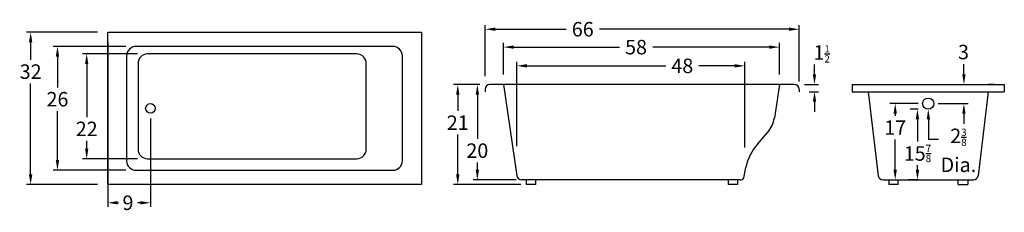
# Model space of a CAD drawing. Extents: x -29 to 178, y -46 to -6.
import ezdxf

# ---------------------------------------------------------------- set-up
doc = ezdxf.new("R2010")
doc.units = 0
doc.header["$MEASUREMENT"] = 0
doc.layers.get('0').update_dxf_attribs({"linetype": 'CONTINUOUS'})
doc.layers.get('DEFPOINTS').update_dxf_attribs({"linetype": 'CONTINUOUS'})
doc.layers.add('DIMENSIONS', color=7, linetype='CONTINUOUS')
doc.layers.add('THICK_BORDER', color=7, linetype='CONTINUOUS')
doc.dimstyles.get("Standard").update_dxf_attribs({"dimtxt": 3.0375, "dimasz": 2.125, "dimexe": 0.8675, "dimexo": 2.125, "dimgap": 0.965, "dimtad": 0, "dimtih": 1, "dimtoh": 1, "dimzin": 0, "dimtxsty": 'STANDARD', "dimcen": 0, "dimazin": 3, "dimtfac": 0.5, "dimtofl": 0, "dimtmove": 0, "dimatfit": 3, "dimtolj": 2, "dimtzin": 0})

# ---------------------------------------------------------------- blocks, each defined once
blk = doc.blocks.new('*D1')
at = {"layer": 'DEFPOINTS', "color": 0}
for p in [(-10.62, -8.12), (-26.83, -40.12), (-10.62, -40.12)]:
    blk.add_point(p, dxfattribs=at)
at = {"layer": 'DIMENSIONS', "color": 0}
for p, q in [((-12.75, -8.12), (-27.7, -8.12)), ((-26.83, -10.24), (-26.83, -13.91)), ((-26.83, -37.99), (-26.83, -18.88)), ((-12.75, -40.12), (-27.7, -40.12))]:
    blk.add_line(p, q, dxfattribs=at)
for points in [[(-27.19, -10.24), (-26.48, -10.24), (-26.83, -8.12)], [(-27.19, -37.99), (-26.48, -37.99), (-26.83, -40.12)]]:
    blk.add_solid(points, dxfattribs=at)
at = {"layer": 'DIMENSIONS', "color": 0, "insert": (-26.83, -16.4), "char_height": 3.038, "attachment_point": 5}
blk.add_mtext('\\A2;32', dxfattribs=at)
blk = doc.blocks.new('*D2')
at = {"layer": 'DEFPOINTS', "color": 0}
for p in [(134.77, -7.5), (68.77, -19.48), (134.77, -20.62)]:
    blk.add_point(p, dxfattribs=at)
at = {"layer": 'DIMENSIONS', "color": 0}
for p, q in [((68.77, -17.35), (68.77, -6.63)), ((70.89, -7.5), (85.79, -7.5)), ((132.64, -7.5), (92.78, -7.5)), ((134.77, -18.49), (134.77, -6.63))]:
    blk.add_line(p, q, dxfattribs=at)
for points in [[(70.89, -7.14), (70.89, -7.85), (68.77, -7.5)], [(132.64, -7.14), (132.64, -7.85), (134.77, -7.5)]]:
    blk.add_solid(points, dxfattribs=at)
at = {"layer": 'DIMENSIONS', "color": 0, "insert": (89.28, -7.5), "char_height": 3.038, "attachment_point": 5}
blk.add_mtext('\\A2;66', dxfattribs=at)
blk = doc.blocks.new('*D6')
at = {"layer": 'DEFPOINTS', "color": 0}
for p in [(130.62, -11.26), (72.64, -19.12), (130.62, -19.12)]:
    blk.add_point(p, dxfattribs=at)
at = {"layer": 'DIMENSIONS', "color": 0}
for p, q in [((72.64, -16.99), (72.64, -10.39)), ((74.77, -11.26), (96.98, -11.26)), ((128.49, -11.26), (103.98, -11.26)), ((130.62, -16.99), (130.62, -10.39))]:
    blk.add_line(p, q, dxfattribs=at)
for points in [[(74.77, -10.9), (74.77, -11.61), (72.64, -11.26)], [(128.49, -10.9), (128.49, -11.61), (130.62, -11.26)]]:
    blk.add_solid(points, dxfattribs=at)
at = {"layer": 'DIMENSIONS', "color": 0, "insert": (100.48, -11.26), "char_height": 3.038, "attachment_point": 5}
blk.add_mtext('\\A2;58', dxfattribs=at)
blk = doc.blocks.new('*D7')
at = {"layer": 'DEFPOINTS', "color": 0}
for p in [(123.35, -15.19), (75.39, -34.15), (123.35, -34.43)]:
    blk.add_point(p, dxfattribs=at)
at = {"layer": 'DIMENSIONS', "color": 0}
for p, q in [((75.39, -32.02), (75.39, -14.32)), ((123.35, -32.3), (123.35, -14.32)), ((77.52, -15.19), (106.72, -15.19)), ((121.23, -15.19), (113.71, -15.19))]:
    blk.add_line(p, q, dxfattribs=at)
for points in [[(77.52, -14.83), (77.52, -15.54), (75.39, -15.19)], [(121.23, -14.83), (121.23, -15.54), (123.35, -15.19)]]:
    blk.add_solid(points, dxfattribs=at)
at = {"layer": 'DIMENSIONS', "color": 0, "insert": (110.21, -15.19), "char_height": 3.038, "attachment_point": 5}
blk.add_mtext('\\A2;48', dxfattribs=at)
blk = doc.blocks.new('*D8')
at = {"layer": 'DEFPOINTS', "color": 0}
for p in [(-10.62, -8.12), (-1.64, -24.12), (-1.64, -43.94)]:
    blk.add_point(p, dxfattribs=at)
at = {"layer": 'DIMENSIONS', "color": 0}
for p, q in [((-10.62, -10.24), (-10.62, -44.81)), ((-1.64, -26.24), (-1.64, -44.81)), ((-8.5, -43.94), (-8.34, -43.94)), ((-3.77, -43.94), (-4.38, -43.94))]:
    blk.add_line(p, q, dxfattribs=at)
for points in [[(-8.5, -43.59), (-8.5, -44.3), (-10.62, -43.94)], [(-3.77, -43.59), (-3.77, -44.3), (-1.64, -43.94)]]:
    blk.add_solid(points, dxfattribs=at)
at = {"layer": 'DIMENSIONS', "color": 0, "insert": (-6.36, -43.94), "char_height": 3.038, "attachment_point": 5}
blk.add_mtext('\\A2;9', dxfattribs=at)
blk = doc.blocks.new('*D9')
at = {"layer": 'DEFPOINTS', "color": 0}
for p in [(-4.65, -11.12), (-21.19, -37.12), (-4.65, -37.12)]:
    blk.add_point(p, dxfattribs=at)
at = {"layer": 'DIMENSIONS', "color": 0}
for p, q in [((-6.78, -11.12), (-22.06, -11.12)), ((-21.19, -13.24), (-21.19, -19.7)), ((-21.19, -34.99), (-21.19, -24.67)), ((-6.78, -37.12), (-22.06, -37.12))]:
    blk.add_line(p, q, dxfattribs=at)
for points in [[(-21.54, -13.24), (-20.83, -13.24), (-21.19, -11.12)], [(-21.54, -34.99), (-20.83, -34.99), (-21.19, -37.12)]]:
    blk.add_solid(points, dxfattribs=at)
at = {"layer": 'DIMENSIONS', "color": 0, "insert": (-21.19, -22.19), "char_height": 3.038, "attachment_point": 5}
blk.add_mtext('\\A2;26', dxfattribs=at)
blk = doc.blocks.new('*D10')
at = {"layer": 'DEFPOINTS', "color": 0}
for p in [(-2.25, -12.69), (-15.04, -34.69), (-2.25, -34.69)]:
    blk.add_point(p, dxfattribs=at)
at = {"layer": 'DIMENSIONS', "color": 0}
for p, q in [((-4.37, -12.69), (-15.91, -12.69)), ((-15.04, -14.82), (-15.04, -25.93)), ((-15.04, -32.57), (-15.04, -30.9)), ((-4.37, -34.69), (-15.91, -34.69))]:
    blk.add_line(p, q, dxfattribs=at)
for points in [[(-15.4, -14.82), (-14.69, -14.82), (-15.04, -12.69)], [(-15.4, -32.57), (-14.69, -32.57), (-15.04, -34.69)]]:
    blk.add_solid(points, dxfattribs=at)
at = {"layer": 'DIMENSIONS', "color": 0, "insert": (-15.04, -28.42), "char_height": 3.038, "attachment_point": 5}
blk.add_mtext('\\A2;22', dxfattribs=at)
blk = doc.blocks.new('*D11')
at = {"layer": 'DEFPOINTS', "color": 0}
for p in [(69.77, -19.12), (62.99, -40.12), (78.39, -40.12)]:
    blk.add_point(p, dxfattribs=at)
at = {"layer": 'DIMENSIONS', "color": 0}
for p, q in [((67.64, -19.12), (62.13, -19.12)), ((62.99, -21.24), (62.99, -24.65)), ((62.99, -37.99), (62.99, -29.62)), ((76.27, -40.12), (62.13, -40.12))]:
    blk.add_line(p, q, dxfattribs=at)
for points in [[(62.64, -21.24), (63.35, -21.24), (62.99, -19.12)], [(62.64, -37.99), (63.35, -37.99), (62.99, -40.12)]]:
    blk.add_solid(points, dxfattribs=at)
at = {"layer": 'DIMENSIONS', "color": 0, "insert": (62.99, -27.13), "char_height": 3.038, "attachment_point": 5}
blk.add_mtext('\\A2;21', dxfattribs=at)
blk = doc.blocks.new('*D12')
at = {"layer": 'DEFPOINTS', "color": 0}
for p in [(69.77, -19.12), (67.11, -39.15), (77.39, -39.15)]:
    blk.add_point(p, dxfattribs=at)
at = {"layer": 'DIMENSIONS', "color": 0}
for p, q in [((67.64, -19.12), (66.24, -19.12)), ((67.11, -21.24), (67.11, -30.5)), ((67.11, -37.02), (67.11, -35.47)), ((75.27, -39.15), (66.24, -39.15))]:
    blk.add_line(p, q, dxfattribs=at)
for points in [[(66.76, -21.24), (67.47, -21.24), (67.11, -19.12)], [(66.76, -37.02), (67.47, -37.02), (67.11, -39.15)]]:
    blk.add_solid(points, dxfattribs=at)
at = {"layer": 'DIMENSIONS', "color": 0, "insert": (67.11, -32.99), "char_height": 3.038, "attachment_point": 5}
blk.add_mtext('\\A2;20', dxfattribs=at)
blk = doc.blocks.new('*D14')
at = {"layer": 'DEFPOINTS', "color": 0}
for p in [(133.77, -19.12), (134.77, -20.62), (138.01, -19.12)]:
    blk.add_point(p, dxfattribs=at)
at = {"layer": 'DIMENSIONS', "color": 0}
for p, q in [((138.01, -16.99), (138.01, -14.87)), ((135.89, -19.12), (138.88, -19.12)), ((136.89, -20.62), (138.88, -20.62)), ((138.01, -22.74), (138.01, -24.87))]:
    blk.add_line(p, q, dxfattribs=at)
for points in [[(137.65, -16.99), (138.36, -16.99), (138.01, -19.12)], [(137.65, -22.74), (138.36, -22.74), (138.01, -20.62)]]:
    blk.add_solid(points, dxfattribs=at)
at = {"layer": 'DIMENSIONS', "color": 0, "insert": (139.52, -12.68), "char_height": 3.0375, "attachment_point": 5}
blk.add_mtext('\\A2;1{\\H0.5x;\\S1/2;}', dxfattribs=at)

msp = doc.modelspace()

# ---------------------------------------------------------------- linework, layer by layer
for p, q in [((49.3454, -11.1185), (-4.6546, -11.1185)), ((-6.6546, -13.1185), (-6.6546, -35.1185)), ((41.753, -12.6903), (-2.247, -12.6903)), ((51.3454, -35.1185), (51.3454, -13.1185)), ((-4.247, -14.6903), (-4.247, -32.6903)), ((43.753, -32.6903), (43.753, -14.6903)), ((-2.247, -34.6903), (41.753, -34.6903)), ((-4.6546, -37.1185), (49.3454, -37.1185))]:
    msp.add_line(p, q)
for centre, radius in [((161.9257, -23.1275), 1.1875), ((-1.6427, -24.1185), 1)]:
    msp.add_circle(centre, radius)
for centre, start, end in [((-4.6546, -13.1185), 90, 180), ((49.3454, -13.1185), 0, 90), ((-2.247, -14.6903), 90, 180), ((41.753, -14.6903), 0, 90), ((-2.247, -32.6903), 180, 270), ((41.753, -32.6903), 270, 0), ((-4.6546, -35.1185), 180, 270), ((49.3454, -35.1185), 270, 0)]:
    msp.add_arc(centre, 2, start, end)
at = {"layer": 'DIMENSIONS'}
for p, q in [((169.4295, -16.9935), (169.4295, -14.8685)), ((175.8007, -19.1185), (174.562, -19.1185)), ((159.8007, -23.1275), (153.8677, -23.1275)), ((159.8121, -24.3149), (158.1544, -24.3149)), ((164.0507, -23.1275), (170.297, -23.1275)), ((154.9812, -25.2525), (154.9812, -25.6681)), ((159.6645, -26.4399), (159.6645, -31.1019)), ((161.9574, -26.4398), (161.9574, -30.6345)), ((169.4295, -25.2525), (169.4295, -27.3775)), ((154.9812, -37.2435), (154.9812, -30.6356)), ((164.1042, -30.6345), (161.9574, -30.6345)), ((159.6645, -37.2435), (159.6645, -36.0694)), ((154.5426, -39.1185), (154.9331, -39.1185)), ((159.8007, -39.1185), (157.7481, -39.1185))]:
    msp.add_line(p, q, dxfattribs=at)
for points in [[(169.0753, -16.9935), (169.7836, -16.9935), (169.4295, -19.1185)], [(154.627, -25.2525), (155.3353, -25.2525), (154.9812, -23.1275)], [(159.3103, -26.4399), (160.0186, -26.4399), (159.6645, -24.3149)], [(162.3116, -26.4364), (161.6033, -26.4432), (161.9371, -24.3149)], [(169.0753, -25.2525), (169.7836, -25.2525), (169.4295, -23.1275)], [(154.627, -36.9935), (155.3353, -36.9935), (154.9812, -39.1185)], [(159.3103, -36.9935), (160.0186, -36.9935), (159.6645, -39.1185)]]:
    msp.add_solid(points, dxfattribs=at)
at = {"layer": 'THICK_BORDER'}
for p, q in [((-10.6229, -8.1185), (55.3771, -8.1185)), ((-10.6229, -40.1185), (-10.6229, -8.1185)), ((55.3771, -8.1185), (55.3771, -40.1185)), ((68.7679, -20.1185), (68.7679, -20.6185)), ((133.7679, -19.1185), (69.7679, -19.1185)), ((72.6429, -19.1185), (75.4121, -38.302)), ((130.6198, -19.1185), (129.5642, -26.1046)), ((134.7679, -20.1185), (134.7679, -20.6185)), ((145.9257, -19.1185), (177.9257, -19.1185)), ((145.9257, -19.1185), (145.9257, -20.6185)), ((145.9257, -20.6185), (177.9257, -20.6185)), ((149.3262, -20.6185), (151.427, -38.2547)), ((174.5253, -20.6185), (172.4245, -38.2547)), ((177.9257, -19.1185), (177.9257, -20.6185)), ((126.0673, -31.5974), (128.1959, -29.1026)), ((123.1668, -38.7282), (123.5428, -36.5549)), ((122.352, -39.1485), (76.4003, -39.1485)), ((77.3923, -39.1485), (77.3923, -40.1185)), ((79.3923, -40.1185), (79.3923, -39.1485)), ((119.8808, -39.1485), (119.8808, -40.1185)), ((121.8808, -40.1185), (121.8808, -39.1485)), ((152.4176, -39.1185), (171.4338, -39.1185)), ((153.6145, -39.1185), (153.6145, -40.1185)), ((155.6145, -40.1185), (155.6145, -39.1185)), ((168.237, -40.1185), (168.237, -39.1185)), ((170.237, -39.1185), (170.237, -40.1185)), ((55.3771, -40.1185), (-10.6229, -40.1185)), ((79.3923, -40.1185), (77.3923, -40.1185)), ((121.8808, -40.1185), (119.8808, -40.1185)), ((155.6145, -40.1185), (153.6145, -40.1185)), ((168.237, -40.1185), (170.237, -40.1185))]:
    msp.add_line(p, q, dxfattribs=at)
for centre, radius, start, end in [((69.7679, -20.1185), 1, 90, 180), ((133.7679, -20.1185), 1, 0, 90), ((123.6316, -25.2082), 6, 319.528738, 351.407548), ((133.731, -38.6214), 10.3956, 137.49384, 168.533999), ((76.4003, -38.1485), 1, 188.830834, 270), ((122.352, -38.1485), 1, 270, 324.566772), ((152.4176, -38.1185), 1, 187.829077, 270), ((171.4338, -38.1185), 1, 270, 352.170923)]:
    msp.add_arc(centre, radius, start, end, dxfattribs=at)

# ---------------------------------------------------------------- texts
at = {"layer": 'DIMENSIONS', "char_height": 3.0375, "attachment_point": 5}
for s, insert in [('\\A2;3', (169.3406, -12.2884)), ('\\A1;17', (154.9812, -28.1518)), ('\\A2;2{\\H0.5x;\\S3/8;}\\PDia.', (168.2756, -32.926)), ('\\A1;15{\\H0.5x;\\S7/8;}', (159.6645, -33.5856))]:
    msp.add_mtext(s, dxfattribs=dict(at, insert=insert))

# ---------------------------------------------------------------- dimensions: what is measured, and where the dimension line sits
at = {"layer": 'DIMENSIONS'}
for base, p1, p2, picture, middle in [((134.7679, -7.4959), (68.7679, -19.4777), (134.7679, -20.6185), '*D2', (89.282, -7.4959)), ((130.6198, -11.2567), (72.6429, -19.1185), (130.6198, -19.1185), '*D6', (100.481, -11.2567)), ((123.3548, -15.1872), (75.3902, -34.1485), (123.3548, -34.4299), '*D7', (110.2126, -15.1872))]:
    dim = msp.add_linear_dim(base=base, p1=p1, p2=p2, dimstyle='STANDARD', dxfattribs=at)
    dim.commit()
    dim.dimension.update_dxf_attribs({"geometry": picture, "text_midpoint": middle, "dimtype": 160})
for base, p1, p2, picture, middle in [((-26.8313, -40.1185), (-10.6229, -8.1185), (-10.6229, -40.1185), '*D1', (-26.8313, -16.3981)), ((-21.1877, -37.1185), (-4.6546, -11.1185), (-4.6546, -37.1185), '*D9', (-21.1877, -22.1875)), ((-15.0425, -34.6903), (-2.247, -12.6903), (-2.247, -34.6903), '*D10', (-15.0425, -28.4187)), ((62.9925, -40.1185), (69.7679, -19.1185), (78.3923, -40.1185), '*D11', (62.9925, -27.1347)), ((67.1121, -39.1485), (69.7679, -19.1185), (77.3923, -39.1485), '*D12', (67.1121, -32.9873))]:
    dim = msp.add_linear_dim(base=base, p1=p1, p2=p2, angle=90, dimstyle='STANDARD', dxfattribs=at)
    dim.commit()
    dim.dimension.update_dxf_attribs({"geometry": picture, "text_midpoint": middle, "dimtype": 160})
dim = msp.add_linear_dim(base=(-1.6427, -43.941), p1=(-10.6229, -8.1185), p2=(-1.6427, -24.1185), dimstyle='STANDARD', override={"dimdec": 3}, dxfattribs=at)
dim.commit()
dim.dimension.update_dxf_attribs({"geometry": '*D8', "text_midpoint": (-6.3614, -43.941), "dimtype": 160})
dim = msp.add_linear_dim(base=(138.0079, -19.1185), p1=(134.7679, -20.6185), p2=(133.7679, -19.1185), angle=90, dimstyle='STANDARD', override={"dimtmove": 2}, dxfattribs=at)
dim.commit()
dim.dimension.update_dxf_attribs({"geometry": '*D14', "text_midpoint": (139.5199, -12.6765), "dimtype": 160})

doc.saveas('drawing.dxf')
